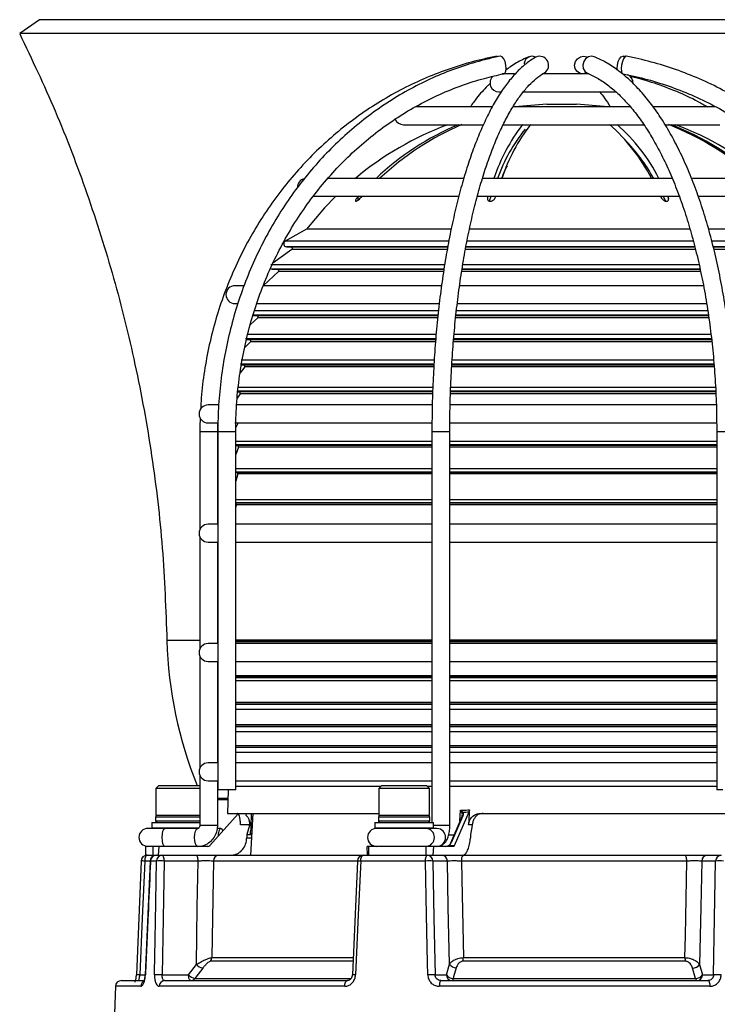
# Model space of a CAD drawing. Units: millimetres. Extents: x -5 to 599, y -5 to 425.
# Drawn here: x 85 to 109, y 151 to 184 of the extents above; entities that cross this region are included whole.
import ezdxf

# ---------------------------------------------------------------- set-up
doc = ezdxf.new("R2010")
doc.units = ezdxf.units.MM

msp = doc.modelspace()

# ---------------------------------------------------------------- linework, layer by layer
at = {"color": 0, "linetype": 'Continuous', "lineweight": 25}
for p, q in [((86.048, 184.038), (85.384, 183.573)), ((118.703, 184.038), (86.048, 184.038)), ((119.278, 183.573), (85.384, 183.573)), ((105.699, 182.793), (105.607, 182.812)), ((104.122, 182.256), (104.184, 182.218)), ((101.971, 182.218), (101.556, 182.218)), ((104.466, 182.218), (102.905, 182.218)), ((101.448, 181.618), (101.496, 181.618)), ((102.247, 181.618), (105.387, 181.618)), ((101.22, 181.118), (98.645, 181.118)), ((105.855, 181.118), (101.911, 181.118)), ((103.048, 181.207), (104.048, 181.207)), ((108.709, 181.118), (106.625, 181.118)), ((98.248, 180.518), (100.91, 180.518)), ((101.582, 180.518), (106.319, 180.518)), ((107.02, 180.518), (108.848, 180.518)), ((100.284, 178.718), (95.708, 178.718)), ((107.265, 178.718), (100.886, 178.718)), ((111.843, 178.718), (107.931, 178.718)), ((95.207, 178.118), (100.092, 178.118)), ((96.738, 178.118), (96.713, 178.09)), ((96.713, 178.09), (96.713, 177.978)), ((96.84, 178.09), (96.865, 178.118)), ((100.716, 178.118), (107.503, 178.118)), ((101.075, 178.118), (101.066, 178.09)), ((101.066, 178.09), (101.066, 178.015)), ((101.133, 177.968), (101.182, 178.118)), ((101.332, 178.09), (101.341, 178.118)), ((106.861, 178.118), (106.873, 178.09)), ((106.953, 178.118), (107.022, 177.972)), ((107.123, 178.09), (107.11, 178.118)), ((107.123, 178.09), (107.123, 177.981)), ((108.111, 178.118), (112.098, 178.118)), ((94.999, 177.018), (94.282, 176.609)), ((99.832, 177.018), (94.999, 177.018)), ((107.853, 177.018), (100.458, 177.018)), ((112.097, 177.018), (108.491, 177.018)), ((94.51, 176.336), (93.871, 175.869)), ((99.755, 176.609), (94.282, 176.609)), ((94.322, 176.423), (94.49, 176.408)), ((99.72, 176.423), (94.322, 176.423)), ((99.726, 176.408), (94.49, 176.408)), ((99.713, 176.336), (94.51, 176.336)), ((108.05, 176.336), (100.314, 176.336)), ((108.031, 176.408), (100.327, 176.408)), ((108.018, 176.423), (100.335, 176.423)), ((107.963, 176.609), (100.371, 176.609)), ((112.814, 176.609), (108.604, 176.609)), ((112.605, 176.408), (108.643, 176.408)), ((112.773, 176.423), (108.648, 176.423)), ((112.585, 176.336), (108.658, 176.336)), ((99.625, 175.82), (93.803, 175.82)), ((93.843, 175.675), (94.04, 175.658)), ((99.6, 175.675), (93.843, 175.675)), ((99.59, 175.658), (94.04, 175.658)), ((108.2, 175.658), (100.199, 175.658)), ((108.203, 175.675), (100.2, 175.675)), ((108.171, 175.82), (100.223, 175.82)), ((94.063, 175.589), (93.553, 175.128)), ((99.579, 175.589), (94.063, 175.589)), ((108.213, 175.589), (100.189, 175.589)), ((92.886, 175.118), (92.598, 175.118)), ((99.516, 175.118), (93.546, 175.118)), ((108.301, 175.118), (100.123, 175.118)), ((92.598, 174.518), (92.673, 174.518)), ((93.307, 174.518), (99.434, 174.518)), ((100.065, 174.518), (108.415, 174.518)), ((93.367, 174.038), (93.118, 173.822)), ((99.4, 174.131), (93.184, 174.131)), ((93.198, 174.121), (93.344, 174.108)), ((99.417, 174.271), (93.235, 174.271)), ((99.389, 174.108), (93.344, 174.108)), ((99.381, 174.038), (93.367, 174.038)), ((108.48, 174.038), (99.989, 174.038)), ((108.481, 174.131), (99.994, 174.131)), ((108.471, 174.108), (99.995, 174.108)), ((108.461, 174.271), (100.011, 174.271)), ((99.318, 173.337), (92.956, 173.337)), ((99.329, 173.477), (93.004, 173.477)), ((108.581, 173.337), (99.927, 173.337)), ((108.562, 173.477), (99.942, 173.477)), ((93.118, 173.241), (92.924, 173.032)), ((92.983, 173.318), (93.093, 173.308)), ((99.325, 173.308), (93.093, 173.308)), ((99.318, 173.241), (93.118, 173.241)), ((108.593, 173.241), (99.91, 173.241)), ((108.587, 173.308), (99.916, 173.308)), ((92.926, 172.394), (92.773, 172.192)), ((99.256, 172.485), (92.785, 172.485)), ((99.265, 172.619), (92.808, 172.619)), ((92.812, 172.466), (92.897, 172.458)), ((99.259, 172.458), (92.897, 172.458)), ((99.256, 172.394), (92.926, 172.394)), ((108.677, 172.394), (99.856, 172.394)), ((108.672, 172.458), (99.86, 172.458)), ((108.655, 172.485), (99.862, 172.485)), ((108.646, 172.619), (99.87, 172.619)), ((99.222, 171.71), (92.684, 171.71)), ((108.716, 171.71), (99.82, 171.71)), ((99.216, 171.582), (92.673, 171.582)), ((92.77, 171.497), (92.675, 171.342)), ((92.69, 171.562), (92.74, 171.558)), ((99.213, 171.558), (92.74, 171.558)), ((99.211, 171.497), (92.77, 171.497)), ((108.719, 171.582), (99.814, 171.582)), ((108.731, 171.497), (99.822, 171.497)), ((108.727, 171.558), (99.824, 171.558)), ((92.041, 171.118), (91.698, 171.118)), ((99.2, 171.118), (92.641, 171.118)), ((108.746, 171.118), (99.804, 171.118)), ((91.698, 170.518), (91.995, 170.518)), ((92.021, 170.218), (92.026, 170.518)), ((92.596, 170.518), (99.195, 170.518)), ((92.704, 170.518), (92.626, 170.359)), ((99.798, 170.518), (108.754, 170.518)), ((91.421, 170.218), (91.421, 166.934)), ((92.021, 170.218), (91.421, 170.218)), ((92.021, 167.118), (92.021, 170.218)), ((92.023, 170.218), (92.023, 158.218)), ((92.623, 170.218), (92.023, 170.218)), ((92.623, 158.218), (92.623, 170.218)), ((99.201, 170.218), (99.201, 157.118)), ((99.801, 170.218), (99.201, 170.218)), ((99.801, 157.018), (99.801, 170.218)), ((108.749, 170.218), (108.749, 158.218)), ((109.349, 170.218), (108.749, 170.218)), ((99.201, 169.893), (92.623, 169.893)), ((99.201, 169.778), (92.623, 169.778)), ((92.623, 169.763), (92.685, 169.758)), ((99.201, 169.758), (92.685, 169.758)), ((108.749, 169.893), (99.801, 169.893)), ((108.749, 169.778), (99.801, 169.778)), ((108.749, 169.758), (99.801, 169.758)), ((92.719, 169.704), (92.623, 169.457)), ((99.201, 169.704), (92.719, 169.704)), ((108.749, 169.704), (99.801, 169.704)), ((99.201, 168.98), (92.623, 168.98)), ((99.201, 168.871), (92.623, 168.871)), ((92.623, 168.861), (92.658, 168.858)), ((92.693, 168.807), (92.623, 168.566)), ((99.201, 168.858), (92.658, 168.858)), ((99.201, 168.807), (92.693, 168.807)), ((108.749, 168.98), (99.801, 168.98)), ((108.749, 168.871), (99.801, 168.871)), ((108.749, 168.858), (99.801, 168.858)), ((108.749, 168.807), (99.801, 168.807)), ((99.201, 167.933), (92.623, 167.933)), ((99.201, 167.832), (92.623, 167.832)), ((99.201, 167.823), (92.623, 167.823)), ((92.643, 167.774), (92.623, 167.687)), ((99.201, 167.774), (92.643, 167.774)), ((108.749, 167.933), (99.801, 167.933)), ((108.749, 167.832), (99.801, 167.832)), ((108.749, 167.823), (99.801, 167.823)), ((108.749, 167.774), (99.801, 167.774)), ((92.023, 167.118), (91.698, 167.118)), ((99.201, 167.118), (92.623, 167.118)), ((108.749, 167.118), (99.801, 167.118)), ((91.421, 166.702), (91.421, 162.934)), ((91.698, 166.518), (92.023, 166.518)), ((92.021, 163.118), (92.021, 166.518)), ((92.623, 166.518), (99.201, 166.518)), ((99.801, 166.518), (108.749, 166.518)), ((91.421, 163.218), (90.318, 163.218)), ((92.023, 163.118), (91.698, 163.118)), ((99.201, 163.234), (92.623, 163.234)), ((99.201, 163.187), (92.623, 163.187)), ((99.201, 163.172), (92.623, 163.172)), ((99.201, 163.118), (92.623, 163.118)), ((108.749, 163.234), (99.801, 163.234)), ((108.749, 163.187), (99.801, 163.187)), ((108.749, 163.172), (99.801, 163.172)), ((108.749, 163.118), (99.801, 163.118)), ((91.421, 162.702), (91.421, 158.934)), ((91.698, 162.518), (92.023, 162.518)), ((92.021, 159.118), (92.021, 162.518)), ((92.623, 162.518), (99.201, 162.518)), ((99.801, 162.518), (108.749, 162.518)), ((99.201, 162.036), (92.623, 162.036)), ((99.201, 161.987), (92.623, 161.987)), ((99.201, 161.972), (92.623, 161.972)), ((99.201, 161.866), (92.623, 161.866)), ((108.749, 162.036), (99.801, 162.036)), ((108.749, 161.987), (99.801, 161.987)), ((108.749, 161.972), (99.801, 161.972)), ((108.749, 161.866), (99.801, 161.866)), ((99.201, 161.14), (92.623, 161.14)), ((108.749, 161.14), (99.801, 161.14)), ((99.201, 161.087), (92.623, 161.087)), ((99.201, 161.077), (92.623, 161.077)), ((99.201, 160.91), (92.623, 160.91)), ((108.749, 161.087), (99.801, 161.087)), ((108.749, 161.077), (99.801, 161.077)), ((108.749, 160.91), (99.801, 160.91)), ((99.201, 160.393), (92.623, 160.393)), ((99.201, 160.337), (92.623, 160.337)), ((99.201, 160.329), (92.623, 160.329)), ((99.201, 160.162), (92.623, 160.162)), ((108.749, 160.393), (99.801, 160.393)), ((108.749, 160.337), (99.801, 160.337)), ((108.749, 160.329), (99.801, 160.329)), ((108.749, 160.162), (99.801, 160.162)), ((99.201, 159.693), (92.623, 159.693)), ((99.201, 159.637), (92.623, 159.637)), ((99.201, 159.63), (92.623, 159.63)), ((108.749, 159.693), (99.801, 159.693)), ((108.749, 159.637), (99.801, 159.637)), ((108.749, 159.63), (99.801, 159.63)), ((99.201, 159.462), (92.623, 159.462)), ((108.749, 159.462), (99.801, 159.462)), ((92.023, 159.118), (91.698, 159.118)), ((99.201, 159.118), (92.623, 159.118)), ((108.749, 159.118), (99.801, 159.118)), ((91.421, 158.702), (91.421, 157.018)), ((91.698, 158.518), (92.023, 158.518)), ((92.021, 157.018), (92.021, 158.518)), ((92.623, 158.518), (99.201, 158.518)), ((99.801, 158.518), (108.749, 158.518)), ((90.048, 158.358), (89.948, 158.258)), ((89.948, 158.258), (89.948, 157.358)), ((91.421, 158.258), (89.948, 158.258)), ((90.048, 158.358), (91.421, 158.358)), ((92.226, 158.218), (92.023, 158.218)), ((92.623, 158.218), (92.226, 158.218)), ((92.374, 158.218), (92.35, 157.418)), ((97.486, 158.327), (92.623, 158.327)), ((97.517, 158.358), (97.417, 158.258)), ((97.417, 158.258), (97.417, 157.358)), ((99.117, 158.258), (97.417, 158.258)), ((97.517, 158.358), (99.017, 158.358)), ((99.117, 158.258), (99.017, 158.358)), ((99.201, 158.327), (99.048, 158.327)), ((99.117, 157.358), (99.117, 158.258)), ((108.749, 158.327), (99.801, 158.327)), ((108.952, 158.218), (108.749, 158.218)), ((92.365, 157.918), (92.021, 157.918)), ((92.364, 157.88), (92.021, 157.88)), ((100.139, 157.165), (100.161, 157.527)), ((89.938, 157.298), (89.938, 157.178)), ((91.421, 157.298), (89.938, 157.298)), ((89.938, 157.178), (91.421, 157.178)), ((90.473, 157.358), (89.948, 157.358)), ((91.421, 157.358), (90.473, 157.358)), ((92.705, 157.41), (91.752, 156.348)), ((92.35, 157.418), (97.417, 157.418)), ((92.694, 157.418), (92.694, 157.418)), ((92.725, 157.418), (92.725, 157.418)), ((92.787, 157.418), (92.787, 157.418)), ((92.88, 157.418), (92.88, 157.418)), ((92.962, 157.418), (92.96, 157.365)), ((93.004, 157.418), (93.004, 157.418)), ((93.197, 157.418), (93.123, 156.018)), ((93.145, 156.977), (93.158, 157.418)), ((93.342, 157.418), (93.342, 157.418)), ((93.797, 157.418), (93.797, 157.418)), ((94.364, 157.418), (94.364, 157.418)), ((97.407, 157.298), (97.407, 157.178)), ((99.127, 157.298), (97.407, 157.298)), ((97.407, 157.178), (99.127, 157.178)), ((99.052, 157.358), (97.417, 157.358)), ((99.117, 157.358), (99.052, 157.358)), ((99.127, 157.178), (99.127, 157.298)), ((100.211, 157.332), (99.823, 156.427)), ((100.238, 157.345), (99.85, 156.439)), ((99.963, 156.348), (100.445, 157.474)), ((100.821, 157.418), (113.156, 157.418)), ((90.09, 156.918), (89.68, 156.918)), ((89.813, 157.118), (89.813, 156.938)), ((89.813, 157.118), (90.421, 157.118)), ((89.813, 156.938), (89.833, 156.918)), ((89.813, 156.938), (90.421, 156.938)), ((90.429, 156.918), (90.09, 156.918)), ((90.421, 157.118), (91.421, 157.118)), ((90.421, 156.938), (91.399, 156.938)), ((90.915, 156.918), (90.429, 156.918)), ((91.343, 156.918), (90.915, 156.918)), ((91.341, 156.918), (91.343, 156.918)), ((92.021, 157.018), (91.421, 157.018)), ((92.13, 156.918), (92.013, 156.918)), ((93.088, 157.039), (92.782, 157.039)), ((93.088, 157.014), (92.992, 156.718)), ((93.088, 157.014), (93.088, 157.039)), ((97.282, 157.118), (97.282, 156.938)), ((97.282, 157.118), (99.177, 157.118)), ((97.282, 156.938), (97.302, 156.918)), ((97.282, 156.938), (99.177, 156.938)), ((97.345, 156.918), (97.302, 156.918)), ((98.922, 156.918), (97.345, 156.918)), ((99.158, 156.918), (98.922, 156.918)), ((99.232, 156.918), (99.158, 156.918)), ((99.177, 157.118), (99.252, 157.118)), ((99.177, 156.938), (99.252, 156.938)), ((99.232, 156.918), (99.252, 156.938)), ((99.371, 156.918), (99.232, 156.918)), ((99.252, 156.938), (99.252, 157.118)), ((99.801, 157.018), (99.252, 157.018)), ((100.555, 157.039), (100.428, 157.039)), ((100.553, 157.014), (100.497, 156.718)), ((100.553, 157.014), (100.555, 157.039)), ((92.992, 156.718), (93.16, 156.718)), ((92.992, 156.608), (93.154, 156.608)), ((93.161, 156.746), (93.109, 156.746)), ((99.755, 156.706), (99.943, 156.706)), ((89.598, 156.318), (89.598, 156.018)), ((89.846, 156.318), (89.598, 156.318)), ((89.846, 156.318), (89.846, 156.018)), ((90.042, 156.318), (89.846, 156.318)), ((90.042, 156.318), (90.023, 156.018)), ((91.687, 156.318), (90.042, 156.318)), ((97.039, 156.018), (97.035, 156.318)), ((97.077, 156.318), (97.035, 156.318)), ((97.077, 156.318), (97.077, 156.018)), ((98.997, 156.318), (97.077, 156.318)), ((98.997, 156.318), (98.997, 156.018)), ((99.252, 156.318), (98.997, 156.318)), ((99.252, 156.318), (99.228, 156.018)), ((99.934, 156.318), (99.252, 156.318)), ((99.778, 156.348), (99.963, 156.348)), ((89.651, 156.018), (89.598, 156.018)), ((89.651, 156.018), (89.955, 156.018)), ((89.955, 156.018), (90.154, 156.018)), ((90.154, 156.018), (91.287, 156.018)), ((92.055, 156.018), (96.903, 156.018)), ((96.903, 156.018), (99.047, 156.018)), ((99.047, 156.018), (99.534, 156.018)), ((100.242, 156.018), (107.68, 156.018)), ((108.427, 156.018), (108.897, 156.018)), ((89.457, 155.827), (89.293, 152.013)), ((89.761, 155.825), (89.574, 155.825)), ((89.761, 155.827), (89.589, 152.013)), ((89.97, 155.825), (89.769, 155.825)), ((91.363, 155.825), (90.23, 155.825)), ((96.693, 155.825), (91.875, 155.825)), ((96.706, 155.827), (96.536, 152.013)), ((98.986, 155.825), (96.813, 155.825)), ((99.718, 155.825), (99.232, 155.825)), ((107.744, 155.825), (100.191, 155.825)), ((108.712, 155.825), (108.243, 155.825)), ((91.819, 152.587), (96.55, 152.587)), ((100.255, 152.587), (107.683, 152.587)), ((91.044, 152.011), (91.305, 152.355)), ((96.544, 152.465), (91.778, 152.465)), ((99.685, 152.011), (99.79, 152.371)), ((107.698, 152.465), (100.243, 152.465)), ((108.174, 152.355), (108.273, 152.011)), ((89.41, 152.011), (89.583, 152.011)), ((90.161, 152.011), (91.044, 152.011)), ((91.258, 151.89), (96.492, 151.89)), ((99.308, 152.011), (99.685, 152.011)), ((99.911, 151.89), (108.038, 151.89)), ((108.273, 152.011), (108.639, 152.011)), ((88.594, 151.625), (88.551, 150.415)), ((89.444, 151.625), (88.594, 151.625)), ((88.793, 151.818), (89.524, 151.818)), ((96.277, 151.625), (90.059, 151.625)), ((90.24, 151.818), (96.375, 151.818)), ((108.52, 151.625), (99.448, 151.625)), ((99.503, 151.818), (108.453, 151.818))]:
    msp.add_line(p, q, dxfattribs=at)
at = {"color": 0, "linetype": 'Continuous', "lineweight": 25, "flags": 128}
for points in [[(101.607, 182.224), (101.643, 182.245), (101.675, 182.309), (101.688, 182.405), (101.68, 182.518), (101.652, 182.631), (101.607, 182.727), (101.554, 182.791), (101.5, 182.813), (101.489, 182.812)], [(104.252, 182.223), (104.144, 182.245), (104.056, 182.309), (104, 182.405), (103.985, 182.518), (104.013, 182.631), (104.08, 182.727), (104.176, 182.791), (104.286, 182.813), (104.394, 182.791), (104.415, 182.78)], [(104.641, 182.796), (104.552, 182.813), (104.447, 182.791), (104.354, 182.727), (104.288, 182.631), (104.259, 182.518), (104.27, 182.405), (104.321, 182.309), (104.403, 182.245), (104.413, 182.241)], [(105.412, 182.348), (105.407, 182.405), (105.416, 182.518), (105.444, 182.631), (105.488, 182.727), (105.542, 182.791), (105.596, 182.813), (105.643, 182.791), (105.653, 182.777)], [(105.711, 182.813), (105.706, 182.813), (105.665, 182.791), (105.622, 182.727), (105.585, 182.631), (105.558, 182.518), (105.546, 182.405), (105.551, 182.309), (105.571, 182.245), (105.599, 182.224)], [(104.384, 182.256), (104.362, 182.245), (104.252, 182.223)], [(105.566, 182.256), (105.554, 182.245), (105.551, 182.243)], [(103.048, 181.207), (102.116, 181.123), (102.082, 181.118)], [(105.014, 181.118), (104.98, 181.123), (104.048, 181.207)], [(95.975, 178.118), (95.603, 177.734), (94.999, 177.018)], [(90.255, 156.318), (90.217, 156.341), (90.186, 156.406), (90.165, 156.503), (90.158, 156.618), (90.165, 156.733), (90.186, 156.83), (90.217, 156.895), (90.255, 156.918), (90.255, 156.918)], [(91.343, 156.318), (91.306, 156.341), (91.274, 156.406), (91.253, 156.503), (91.246, 156.618), (91.253, 156.733), (91.274, 156.83), (91.306, 156.895), (91.341, 156.918)], [(92.195, 156.841), (92.167, 156.895), (92.13, 156.918), (92.092, 156.895), (92.061, 156.83), (92.04, 156.733), (92.034, 156.661)], [(99.761, 156.348), (99.762, 156.35), (99.763, 156.351), (99.765, 156.352), (99.767, 156.353), (99.769, 156.352), (99.772, 156.351), (99.775, 156.35), (99.778, 156.348)], [(89.651, 156.018), (89.636, 156.015), (89.622, 156.004), (89.609, 155.986), (89.597, 155.962), (89.588, 155.933), (89.581, 155.9), (89.576, 155.863), (89.574, 155.825)], [(90.23, 155.825), (90.228, 155.863), (90.224, 155.9), (90.216, 155.933), (90.207, 155.962), (90.195, 155.986), (90.182, 156.004), (90.168, 156.015), (90.154, 156.018)], [(91.363, 155.825), (91.362, 155.863), (91.357, 155.9), (91.35, 155.933), (91.34, 155.962), (91.329, 155.986), (91.316, 156.004), (91.302, 156.015), (91.287, 156.018)], [(96.813, 155.825), (96.815, 155.863), (96.82, 155.9), (96.829, 155.933), (96.84, 155.962), (96.854, 155.986), (96.869, 156.004), (96.886, 156.015), (96.903, 156.018)], [(98.986, 155.825), (98.987, 155.863), (98.991, 155.9), (98.997, 155.933), (99.004, 155.962), (99.014, 155.986), (99.024, 156.004), (99.035, 156.015), (99.047, 156.018)], [(107.744, 155.825), (107.743, 155.863), (107.739, 155.9), (107.733, 155.933), (107.725, 155.962), (107.715, 155.986), (107.704, 156.004), (107.692, 156.015), (107.68, 156.018)], [(89.574, 155.825), (89.492, 153.912), (89.41, 152.011)], [(89.769, 155.825), (89.758, 155.826), (89.755, 155.827)], [(90.23, 155.825), (90.195, 153.912), (90.161, 152.011)], [(91.305, 152.355), (91.337, 154.281), (91.363, 155.825)], [(91.875, 155.825), (91.865, 155.219), (91.819, 152.587)], [(96.813, 155.825), (96.803, 155.619), (96.731, 154.02), (96.641, 152.011)], [(96.704, 155.827), (96.704, 155.827), (96.704, 155.827)], [(99.063, 152.011), (99.055, 152.411), (99.023, 154.009), (98.986, 155.825)], [(99.232, 155.825), (99.27, 153.912), (99.308, 152.011)], [(99.79, 152.371), (99.75, 154.279), (99.718, 155.825)], [(100.191, 155.825), (100.203, 155.219), (100.255, 152.587)], [(107.683, 152.587), (107.697, 153.317), (107.744, 155.825)], [(108.243, 155.825), (108.212, 154.281), (108.174, 152.355)], [(108.639, 152.011), (108.675, 153.912), (108.712, 155.825)], [(91.52, 152.233), (91.286, 151.927), (91.258, 151.89)], [(100.015, 152.25), (99.926, 151.944), (99.911, 151.89)], [(108.038, 151.89), (107.95, 152.196), (107.939, 152.233)], [(89.584, 152.013), (89.586, 152.012), (89.597, 152.011)], [(91.12, 151.818), (91.106, 151.822), (91.092, 151.833), (91.079, 151.85), (91.067, 151.874), (91.058, 151.903), (91.05, 151.937), (91.046, 151.973), (91.044, 152.011)], [(96.534, 152.013), (96.534, 152.013), (96.534, 152.013)], [(99.911, 151.89), (99.907, 151.874), (99.902, 151.86), (99.898, 151.847), (99.892, 151.837), (99.887, 151.829), (99.881, 151.823), (99.876, 151.819), (99.87, 151.818)], [(108.038, 151.89), (108.043, 151.874), (108.048, 151.86), (108.054, 151.847), (108.061, 151.837), (108.067, 151.829), (108.074, 151.823), (108.081, 151.819), (108.089, 151.818)], [(96.277, 151.625), (96.28, 151.663), (96.286, 151.7), (96.295, 151.733), (96.307, 151.762), (96.322, 151.786), (96.338, 151.804), (96.356, 151.815), (96.375, 151.818)], [(99.503, 151.818), (99.493, 151.815), (99.483, 151.804), (99.473, 151.786), (99.465, 151.762), (99.458, 151.733), (99.453, 151.7), (99.45, 151.663), (99.448, 151.625)], [(108.453, 151.818), (108.466, 151.815), (108.478, 151.804), (108.489, 151.786), (108.499, 151.762), (108.508, 151.733), (108.514, 151.7), (108.518, 151.663), (108.52, 151.625)]]:
    msp.add_lwpolyline(points, dxfattribs=at)
at = {"color": 0, "linetype": 'Continuous', "lineweight": 25}
for centre, radius, start, end in [((102.55, 182.556), 0.255, 60.6152, 190.3651), ((102.814, 182.511), 0.3, 302.1892, 116.3903), ((101.448, 181.918), 0.3, 131.543, 270), ((105.648, 181.918), 0.3, 356.1416, 65.316), ((98.248, 180.818), 0.3, 202.2483, 270), ((103.548, 170.418), 10.8, 110.7419, 129.779), ((103.791, 171.846), 9.433, 113.1743, 133.2394), ((103.904, 171.868), 9.408, 113.1467, 133.267), ((107.293, 176.685), 6.348, 142.8498, 161.316), ((106.871, 176.734), 5.822, 141.3362, 160.0729), ((107.38, 176.78), 6.147, 142.5452, 161.6206), ((101.116, 175.925), 6.119, 27.1648, 48.7728), ((101.463, 176.002), 5.997, 26.9339, 48.8628), ((103.372, 171.08), 10.163, 48.7292, 68.2355), ((103.464, 171.09), 10.151, 48.7179, 68.2468), ((103.548, 170.418), 10.8, 50.221, 69.2581), ((101.073, 175.59), 6.382, 29.3547, 43.9838), ((94.998, 178.418), 0.3, 105.2945, 182.1865), ((94.331, 176.522), 0.1, 119.6796, 265), ((94.487, 176.368), 0.04, 306.1225, 85), ((93.85, 175.755), 0.08, 221.3216, 265), ((94.037, 175.618), 0.04, 312.0823, 85), ((92.598, 174.818), 0.3, 90, 270), ((93.341, 174.068), 0.04, 310.9232, 85), ((93.089, 173.268), 0.04, 317.0217, 85), ((92.894, 172.418), 0.04, 322.883, 85), ((92.736, 171.518), 0.04, 328.4728, 85), ((91.698, 170.818), 0.3, 90, 270), ((92.682, 169.718), 0.04, 338.7804, 85), ((92.655, 168.818), 0.04, 343.9137, 85), ((92.604, 167.783), 0.04, 346.8083, 61.7245), ((91.698, 166.818), 0.3, 90, 270), ((104.173, 163.572), 13.86, 181.4648, 202.0992), ((91.698, 162.818), 0.3, 90, 270), ((91.698, 158.818), 0.3, 90, 270), ((89.998, 157.298), 0.06, 90, 180), ((89.998, 157.178), 0.06, 180, 270), ((97.467, 157.298), 0.06, 90, 180), ((97.467, 157.178), 0.06, 180, 270), ((99.067, 157.298), 0.06, 360, 90), ((99.067, 157.178), 0.06, 270, 0), ((100.233, 157.319), 0.0259, 79.1639, 149.661), ((100.259, 157.417), 0.0503, 114.6032, 156.5974), ((89.68, 156.618), 0.3, 90, 270), ((97.345, 156.618), 0.3, 90, 270), ((98.986, 156.618), 0.3, 272.5525, 87.4475), ((99.36, 156.618), 0.3, 272.1294, 87.8706), ((99.84, 156.42), 0.0187, 158.0726, 200.8134), ((99.845, 156.414), 0.0259, 79.1639, 149.661), ((89.651, 155.818), 0.2, 90, 177.5288), ((89.955, 155.818), 0.2, 90, 177.4202), ((89.961, 155.825), 0.193, 92.0406, 180.0827), ((90.162, 155.827), 0.192, 92.477, 180.491), ((92.065, 155.829), 0.19, 93.1226, 181.0736), ((96.903, 155.818), 0.2, 90, 177.4461), ((99.04, 155.826), 0.192, 359.7175, 87.7474), ((99.526, 155.826), 0.192, 359.7175, 87.7474), ((100.415, 155.869), 0.228, 139.0692, 191.0037), ((108.435, 155.826), 0.192, 92.2526, 180.2825), ((108.904, 155.826), 0.192, 92.2526, 180.2825), ((89.499, 154.849), 0.979, 85.5935, 92.8145), ((90.1, 152.967), 2.861, 87.3978, 92.6022), ((96.735, 154.522), 1.305, 86.5929, 91.374), ((99.109, 152.974), 2.854, 87.5272, 92.4728), ((108.841, 153.016), 2.812, 87.3719, 92.6281), ((91.606, 152.592), 0.214, 323.586, 358.5344), ((99.618, 152.587), 0.636, 348.9889, 0.0039), ((108.195, 152.587), 0.512, 180.0256, 193.7725), ((91.628, 152.674), 0.455, 224.7148, 256.1761), ((100.015, 152.519), 0.27, 213.3075, 269.9702), ((107.947, 152.505), 0.272, 268.2848, 326.422), ((89.335, 151.024), 0.99, 85.6531, 92.7902), ((90.031, 149.122), 2.892, 87.4333, 92.5667), ((91.367, 152.331), 0.454, 224.712, 256.184), ((91.118, 151.992), 0.174, 270.8028, 323.9575), ((96.565, 150.728), 1.286, 86.5923, 91.3809), ((99.186, 149.155), 2.858, 87.5472, 92.4528), ((99.877, 152.01), 0.192, 179.7175, 267.7474), ((99.911, 152.159), 0.27, 213.3169, 270.0182), ((108.046, 152.162), 0.272, 268.2761, 326.421), ((108.081, 152.01), 0.192, 272.2526, 0.2825), ((108.767, 149.196), 2.819, 87.3951, 92.6049), ((88.793, 151.618), 0.2, 90, 178), ((89.647, 151.62), 0.203, 126.4112, 178.568), ((90.25, 151.628), 0.19, 92.9698, 180.938)]:
    msp.add_arc(centre, radius, start, end, dxfattribs=at)
for centre, major_axis, ratio, start_param, end_param in [((94.031, -63.124), (16.507, 340.842), 0.016347, 0.867398, 0.869333), ((103.46, 168.544), (8.837, 9.169), 0.706047, 3.781641, 3.801353), ((105.103, 55.875), (-4.863, 241.984), 0.045847, 1.140024, 1.140524), ((99.793, 55.875), (11.721, 241.984), 0.018953, 1.141863, 1.142364), ((91.685, 156.418), (-0.0119, 0.0994), 0.923174, 3.031071, 3.822426), ((99.655, 156.418), (0.172, 0), 0.58006, 4.712389, 5.503743), ((99.655, 156.418), (0.149, 0), 0.67198, 4.712389, 5.503743), ((99.731, 156.418), (0.0978, 0.0821), 0.58326, 4.540266, 5.267348), ((99.721, 156.446), (0.12, 0.114), 0.676001, 4.548375, 5.275457), ((99.939, 156.418), (0.0058, 0.1), 0.382103, 3.163729, 3.955083)]:
    msp.add_ellipse(centre, major_axis=major_axis, ratio=ratio, start_param=start_param, end_param=end_param, dxfattribs=at)
for points, knots in [([(85.383, 183.568), (85.791, 182.71), (86.623, 180.956), (87.663, 178.212), (88.562, 175.377), (89.287, 172.441), (89.839, 169.422), (90.203, 166.325), (90.28, 164.249), (90.318, 163.211)], [0, 0, 0, 0, 0.134993, 0.275637, 0.416566, 0.55744, 0.704898, 0.852455, 1, 1, 1, 1]), ([(101.384, 182.813), (101.236, 182.783), (100.808, 182.696), (100.112, 182.504), (99.303, 182.22), (98.515, 181.875), (97.752, 181.474), (97.018, 181.016), (96.315, 180.506), (95.649, 179.944), (95.021, 179.335), (94.436, 178.68), (93.895, 177.984), (93.403, 177.25), (92.96, 176.48), (92.569, 175.68), (92.233, 174.853), (91.953, 174.002), (91.729, 173.133), (91.567, 172.25), (91.473, 171.529), (91.455, 171.102), (91.45, 170.976)], [0, 0, 0, 0, 0.028087, 0.080788, 0.133499, 0.186214, 0.238935, 0.291662, 0.344395, 0.397136, 0.449884, 0.502638, 0.5554, 0.608169, 0.660943, 0.713723, 0.766509, 0.819299, 0.872093, 0.92489, 0.97769, 1, 1, 1, 1]), ([(101.489, 182.812), (101.347, 182.782), (100.941, 182.695), (100.279, 182.503), (99.51, 182.218), (98.761, 181.874), (98.036, 181.472), (97.339, 181.014), (96.671, 180.503), (96.038, 179.942), (95.442, 179.332), (94.885, 178.677), (94.372, 177.981), (93.904, 177.246), (93.483, 176.476), (93.112, 175.675), (92.793, 174.847), (92.527, 173.997), (92.315, 173.127), (92.159, 172.244), (92.059, 171.35), (92.026, 170.673), (92.024, 170.296), (92.023, 170.218)], [0, 0, 0, 0, 0.026907, 0.077331, 0.127767, 0.178214, 0.228674, 0.279147, 0.329634, 0.380136, 0.430652, 0.481182, 0.531724, 0.582277, 0.63284, 0.683411, 0.73399, 0.784575, 0.835165, 0.885759, 0.936357, 0.986958, 1, 1, 1, 1]), ([(102.68, 182.78), (102.623, 182.746), (102.461, 182.65), (102.204, 182.443), (101.91, 182.142), (101.626, 181.78), (101.353, 181.359), (101.092, 180.883), (100.846, 180.354), (100.614, 179.777), (100.397, 179.154), (100.197, 178.488), (100.013, 177.782), (99.846, 177.039), (99.697, 176.264), (99.567, 175.459), (99.455, 174.628), (99.363, 173.777), (99.291, 172.908), (99.24, 172.026), (99.207, 171.128), (99.203, 170.524), (99.201, 170.218)], [0, 0, 0, 0, 0.027153, 0.076987, 0.127683, 0.179193, 0.231032, 0.282865, 0.334571, 0.386129, 0.43755, 0.488854, 0.540061, 0.59119, 0.642256, 0.693273, 0.74425, 0.795197, 0.84612, 0.897026, 0.947921, 1, 1, 1, 1]), ([(102.454, 182.796), (102.38, 182.763), (102.17, 182.67), (101.91, 182.525), (101.731, 182.387), (101.681, 182.348)], [0, 0, 0, 0, 0.280573, 0.795673, 1, 1, 1, 1]), ([(109.349, 170.218), (109.348, 170.376), (109.346, 170.832), (109.321, 171.586), (109.264, 172.475), (109.18, 173.353), (109.068, 174.215), (108.93, 175.058), (108.765, 175.878), (108.575, 176.67), (108.361, 177.43), (108.122, 178.156), (107.861, 178.843), (107.578, 179.488), (107.274, 180.089), (106.951, 180.641), (106.609, 181.143), (106.249, 181.591), (105.874, 181.983), (105.485, 182.316), (105.092, 182.581), (104.808, 182.726), (104.66, 182.788), (104.642, 182.796)], [0, 0, 0, 0, 0.02677, 0.077613, 0.128468, 0.179332, 0.230209, 0.281104, 0.332024, 0.382975, 0.433962, 0.484994, 0.536078, 0.587221, 0.638428, 0.689704, 0.741043, 0.792426, 0.843793, 0.895048, 0.946048, 0.993338, 1, 1, 1, 1]), ([(115.675, 170.218), (115.673, 170.378), (115.668, 170.837), (115.614, 171.594), (115.493, 172.486), (115.313, 173.366), (115.074, 174.23), (114.778, 175.075), (114.428, 175.896), (114.023, 176.689), (113.566, 177.449), (113.06, 178.174), (112.507, 178.86), (111.91, 179.503), (111.271, 180.1), (110.595, 180.648), (109.883, 181.145), (109.14, 181.588), (108.37, 181.974), (107.576, 182.303), (106.762, 182.571), (106.136, 182.729), (105.784, 182.798), (105.711, 182.813)], [0, 0, 0, 0, 0.026856, 0.077403, 0.127957, 0.178511, 0.229064, 0.279615, 0.330163, 0.380709, 0.431251, 0.481789, 0.532321, 0.582848, 0.633368, 0.683882, 0.734389, 0.784889, 0.835382, 0.885867, 0.936347, 0.98682, 1, 1, 1, 1]), ([(99.801, 170.218), (99.801, 170.373), (99.803, 170.821), (99.821, 171.563), (99.862, 172.436), (99.923, 173.298), (100.004, 174.144), (100.104, 174.969), (100.222, 175.77), (100.358, 176.541), (100.512, 177.279), (100.681, 177.98), (100.866, 178.641), (101.065, 179.256), (101.276, 179.824), (101.498, 180.341), (101.729, 180.804), (101.967, 181.211), (102.21, 181.559), (102.455, 181.848), (102.696, 182.074), (102.868, 182.196), (102.959, 182.248), (102.973, 182.256)], [0, 0, 0, 0, 0.026962, 0.078241, 0.129524, 0.180796, 0.232053, 0.28329, 0.334499, 0.385674, 0.436805, 0.487881, 0.538889, 0.589813, 0.640634, 0.691329, 0.741876, 0.792252, 0.84245, 0.892499, 0.942504, 0.990717, 1, 1, 1, 1]), ([(92.623, 170.218), (92.625, 170.371), (92.629, 170.815), (92.68, 171.551), (92.793, 172.42), (92.963, 173.277), (93.187, 174.118), (93.465, 174.939), (93.794, 175.736), (94.175, 176.504), (94.603, 177.24), (95.078, 177.939), (95.596, 178.599), (96.156, 179.215), (96.754, 179.784), (97.386, 180.305), (98.051, 180.773), (98.744, 181.187), (99.462, 181.544), (100.201, 181.842), (100.918, 182.071), (101.391, 182.176), (101.607, 182.224)], [0, 0, 0, 0, 0.0268984, 0.0784849, 0.1300786, 0.1816722, 0.2332666, 0.2848626, 0.3364613, 0.3880639, 0.4396717, 0.4912863, 0.5429094, 0.5945428, 0.6461883, 0.6978478, 0.7495229, 0.801215, 0.8529249, 0.904653, 0.9563988, 1, 1, 1, 1]), ([(104.414, 182.241), (104.474, 182.214), (104.654, 182.136), (104.95, 181.96), (105.3, 181.692), (105.643, 181.365), (105.975, 180.982), (106.297, 180.544), (106.606, 180.052), (106.9, 179.51), (107.177, 178.919), (107.437, 178.282), (107.677, 177.603), (107.895, 176.885), (108.091, 176.132), (108.264, 175.348), (108.411, 174.537), (108.533, 173.703), (108.629, 172.85), (108.697, 171.984), (108.741, 171.105), (108.746, 170.515), (108.749, 170.218)], [0, 0, 0, 0, 0.026671, 0.07893, 0.130617, 0.181831, 0.232791, 0.283648, 0.334488, 0.385348, 0.436259, 0.487231, 0.538265, 0.589357, 0.640501, 0.69169, 0.742917, 0.794175, 0.845458, 0.896759, 0.948074, 1, 1, 1, 1]), ([(105.599, 182.224), (105.74, 182.195), (106.152, 182.111), (106.827, 181.925), (107.614, 181.645), (108.379, 181.306), (109.12, 180.91), (109.832, 180.458), (110.512, 179.953), (111.155, 179.398), (111.759, 178.795), (112.32, 178.148), (112.836, 177.46), (113.304, 176.735), (113.722, 175.976), (114.086, 175.187), (114.397, 174.372), (114.65, 173.536), (114.847, 172.682), (114.985, 171.817), (115.062, 170.993), (115.071, 170.459), (115.075, 170.218)], [0, 0, 0, 0, 0.026853, 0.078595, 0.130342, 0.182084, 0.23382, 0.285548, 0.337269, 0.388982, 0.440687, 0.492385, 0.544075, 0.595758, 0.647434, 0.699105, 0.750771, 0.802432, 0.85409, 0.905744, 0.957396, 1, 1, 1, 1]), ([(105.841, 182.145), (105.857, 182.142), (106.129, 182.082), (106.651, 181.925), (107.397, 181.645), (107.994, 181.375), (108.333, 181.179), (108.439, 181.118)], [0, 0, 0, 0, 0.0173303, 0.3017939, 0.5862568, 0.8706456, 1, 1, 1, 1]), ([(101.151, 181.896), (101.123, 181.87), (100.967, 181.727), (100.743, 181.47), (100.556, 181.215), (100.485, 181.118)], [0, 0, 0, 0, 0.121393, 0.665858, 1, 1, 1, 1]), ([(104.826, 181.618), (104.88, 181.552), (104.999, 181.406), (105.114, 181.219), (105.176, 181.118)], [0, 0, 0, 0, 0.458929, 1, 1, 1, 1]), ([(101.718, 179.141), (101.696, 179.099), (101.632, 178.971), (101.573, 178.82), (101.534, 178.718)], [0, 0, 0, 0, 0.331808, 1, 1, 1, 1]), ([(96.713, 178.09), (96.695, 178.069), (96.664, 178.032), (96.641, 177.989), (96.634, 177.964), (96.64, 177.951), (96.655, 177.949), (96.677, 177.956), (96.707, 177.973), (96.75, 178.004), (96.798, 178.046), (96.827, 178.077), (96.84, 178.09)], [0, 0, 0, 0, 0.170031, 0.290509, 0.379046, 0.449389, 0.520094, 0.583093, 0.648972, 0.751338, 0.893148, 1, 1, 1, 1]), ([(101.066, 178.09), (101.062, 178.069), (101.055, 178.033), (101.073, 177.99), (101.099, 177.964), (101.13, 177.951), (101.165, 177.949), (101.2, 177.956), (101.238, 177.972), (101.28, 178.003), (101.315, 178.046), (101.327, 178.077), (101.332, 178.09)], [0, 0, 0, 0, 0.168946, 0.289772, 0.378478, 0.448914, 0.519714, 0.582734, 0.648564, 0.750768, 0.892375, 1, 1, 1, 1]), ([(106.873, 178.09), (106.886, 178.069), (106.907, 178.032), (106.955, 177.989), (106.998, 177.964), (107.037, 177.951), (107.071, 177.949), (107.099, 177.956), (107.122, 177.973), (107.139, 178.004), (107.14, 178.046), (107.128, 178.077), (107.123, 178.09)], [0, 0, 0, 0, 0.170031, 0.290509, 0.379046, 0.449389, 0.520094, 0.583093, 0.648972, 0.751338, 0.893148, 1, 1, 1, 1]), ([(91.435, 170.68), (91.43, 170.606), (91.421, 170.452), (91.421, 170.298), (91.421, 170.218)], [0, 0, 0, 0, 0.483048, 1, 1, 1, 1]), ([(100.161, 157.527), (100.225, 157.529), (100.324, 157.534), (100.424, 157.54), (100.459, 157.542)], [0, 0, 0, 0, 0.6419583, 1, 1, 1, 1]), ([(100.213, 157.437), (100.212, 157.439), (100.208, 157.447), (100.195, 157.471), (100.178, 157.5), (100.165, 157.522), (100.162, 157.527), (100.161, 157.527)], [0, 0, 0, 0, 0.062359, 0.316832, 0.842401, 0.990707, 1, 1, 1, 1]), ([(100.161, 157.527), (100.162, 157.527), (100.166, 157.523), (100.186, 157.508), (100.211, 157.487), (100.23, 157.47), (100.237, 157.464), (100.238, 157.463)], [0, 0, 0, 0, 0.009276, 0.157747, 0.683426, 0.937709, 1, 1, 1, 1]), ([(100.459, 157.542), (100.458, 157.53), (100.456, 157.506), (100.449, 157.485), (100.445, 157.475), (100.445, 157.474)], [0, 0, 0, 0, 0.493764, 0.944684, 1, 1, 1, 1]), ([(92.782, 157.039), (92.781, 157.084), (92.78, 157.173), (92.762, 157.289), (92.736, 157.374), (92.709, 157.413), (92.693, 157.417), (92.687, 157.418)], [0, 0, 0, 0, 0.220569, 0.441103, 0.662572, 0.885625, 1, 1, 1, 1]), ([(92.96, 157.365), (92.985, 157.345), (93.034, 157.304), (93.072, 157.207), (93.086, 157.115), (93.087, 157.057), (93.088, 157.039)], [0, 0, 0, 0, 0.285678, 0.570777, 0.867726, 1, 1, 1, 1]), ([(100.211, 157.319), (100.217, 157.343), (100.228, 157.384), (100.217, 157.421), (100.213, 157.437)], [0, 0, 0, 0, 0.577743, 1, 1, 1, 1]), ([(100.238, 157.463), (100.245, 157.447), (100.26, 157.411), (100.246, 157.369), (100.238, 157.345)], [0, 0, 0, 0, 0.431809, 1, 1, 1, 1]), ([(100.428, 157.039), (100.435, 157.084), (100.449, 157.173), (100.523, 157.289), (100.626, 157.374), (100.732, 157.413), (100.799, 157.417), (100.821, 157.418)], [0, 0, 0, 0, 0.220569, 0.441103, 0.662572, 0.885625, 1, 1, 1, 1]), ([(100.719, 157.365), (100.697, 157.345), (100.652, 157.304), (100.592, 157.207), (100.562, 157.115), (100.557, 157.057), (100.555, 157.039)], [0, 0, 0, 0, 0.285678, 0.570777, 0.867726, 1, 1, 1, 1]), ([(100.914, 157.418), (100.869, 157.414), (100.801, 157.408), (100.74, 157.376), (100.719, 157.365)], [0, 0, 0, 0, 0.652919, 1, 1, 1, 1]), ([(91.421, 157.018), (91.421, 157.01), (91.42, 156.992), (91.41, 156.966), (91.395, 156.942), (91.373, 156.925), (91.356, 156.919), (91.345, 156.918), (91.343, 156.918)], [0, 0, 0, 0, 0.117516, 0.268535, 0.435119, 0.635126, 0.90401, 1, 1, 1, 1]), ([(91.343, 156.318), (91.39, 156.321), (91.505, 156.329), (91.678, 156.398), (91.84, 156.527), (91.958, 156.699), (92.014, 156.871), (92.019, 156.979), (92.021, 157.018)], [0, 0, 0, 0, 0.132598, 0.32199, 0.511302, 0.701353, 0.892923, 1, 1, 1, 1]), ([(93.109, 156.746), (93.123, 156.817), (93.143, 156.915), (93.147, 157.008), (93.14, 157.041), (93.126, 157.049), (93.108, 157.039), (93.094, 157.023), (93.088, 157.014)], [0, 0, 0, 0, 0.434539, 0.611295, 0.722748, 0.816271, 0.909879, 1, 1, 1, 1]), ([(99.371, 156.318), (99.419, 156.324), (99.506, 156.335), (99.61, 156.406), (99.686, 156.495), (99.743, 156.613), (99.783, 156.763), (99.799, 156.91), (99.801, 156.995), (99.801, 157.018)], [0, 0, 0, 0, 0.151442, 0.27641, 0.40383, 0.550971, 0.742675, 0.931047, 1, 1, 1, 1]), ([(92.443, 156.018), (92.506, 156.025), (92.632, 156.038), (92.798, 156.143), (92.922, 156.297), (92.984, 156.462), (92.989, 156.569), (92.992, 156.608)], [0, 0, 0, 0, 0.218572, 0.437123, 0.65604, 0.874443, 1, 1, 1, 1]), ([(100.23, 156.018), (100.256, 156.025), (100.309, 156.038), (100.384, 156.143), (100.444, 156.297), (100.479, 156.462), (100.488, 156.569), (100.491, 156.608)], [0, 0, 0, 0, 0.218572, 0.437123, 0.65604, 0.874443, 1, 1, 1, 1]), ([(91.287, 156.018), (91.317, 156.018), (91.409, 156.018), (91.579, 156.018), (91.775, 156.018), (91.947, 156.018), (92.019, 156.018), (92.055, 156.018)], [0, 0, 0, 0, 0.104733, 0.328452, 0.552214, 0.77611, 1, 1, 1, 1]), ([(99.534, 156.018), (99.541, 156.018), (99.576, 156.018), (99.671, 156.018), (99.842, 156.018), (100.042, 156.018), (100.176, 156.018), (100.242, 156.018)], [0, 0, 0, 0, 0.062659, 0.296914, 0.531196, 0.765601, 1, 1, 1, 1]), ([(107.68, 156.018), (107.71, 156.018), (107.805, 156.018), (107.975, 156.018), (108.167, 156.018), (108.332, 156.018), (108.395, 156.018), (108.427, 156.018)], [0, 0, 0, 0, 0.104733, 0.328452, 0.552214, 0.77611, 1, 1, 1, 1]), ([(89.769, 155.825), (89.765, 155.756), (89.738, 155.155), (89.681, 153.884), (89.627, 152.681), (89.597, 152.011)], [0, 0, 0, 0, 0.054142, 0.473147, 1, 1, 1, 1]), ([(89.902, 152.011), (89.904, 152.144), (89.916, 152.81), (89.939, 154.082), (89.959, 155.22), (89.97, 155.825)], [0, 0, 0, 0, 0.104751, 0.523757, 1, 1, 1, 1]), ([(91.875, 155.825), (91.851, 155.826), (91.804, 155.827), (91.689, 155.828), (91.558, 155.828), (91.445, 155.827), (91.383, 155.825), (91.363, 155.825)], [0, 0, 0, 0, 0.223935, 0.447798, 0.671511, 0.895233, 1, 1, 1, 1]), ([(100.191, 155.825), (100.146, 155.826), (100.057, 155.827), (99.924, 155.828), (99.81, 155.827), (99.746, 155.826), (99.723, 155.825), (99.718, 155.825)], [0, 0, 0, 0, 0.234438, 0.46881, 0.70305, 0.937321, 1, 1, 1, 1]), ([(108.243, 155.825), (108.221, 155.826), (108.179, 155.827), (108.069, 155.828), (107.941, 155.828), (107.828, 155.827), (107.765, 155.825), (107.744, 155.825)], [0, 0, 0, 0, 0.2239352, 0.4477982, 0.6715113, 0.8952329, 1, 1, 1, 1]), ([(91.305, 152.355), (91.35, 152.382), (91.444, 152.44), (91.585, 152.512), (91.695, 152.557), (91.771, 152.581), (91.803, 152.585), (91.819, 152.587)], [0, 0, 0, 0, 0.251204, 0.523039, 0.713688, 0.852636, 1, 1, 1, 1]), ([(99.79, 152.371), (99.806, 152.393), (99.845, 152.445), (99.945, 152.512), (100.06, 152.558), (100.162, 152.582), (100.223, 152.585), (100.255, 152.587)], [0, 0, 0, 0, 0.21175, 0.498151, 0.698935, 0.845009, 1, 1, 1, 1]), ([(107.683, 152.587), (107.706, 152.586), (107.757, 152.583), (107.848, 152.566), (107.951, 152.531), (108.062, 152.472), (108.137, 152.409), (108.166, 152.367), (108.174, 152.355)], [0, 0, 0, 0, 0.1074, 0.24449, 0.419291, 0.615702, 0.888924, 1, 1, 1, 1]), ([(91.778, 152.465), (91.77, 152.464), (91.753, 152.461), (91.714, 152.437), (91.657, 152.39), (91.587, 152.318), (91.542, 152.261), (91.52, 152.233)], [0, 0, 0, 0, 0.122292, 0.244172, 0.427302, 0.716481, 1, 1, 1, 1]), ([(100.243, 152.465), (100.227, 152.464), (100.196, 152.461), (100.145, 152.437), (100.087, 152.39), (100.041, 152.323), (100.023, 152.272), (100.015, 152.25)], [0, 0, 0, 0, 0.12955, 0.258657, 0.453021, 0.760038, 1, 1, 1, 1]), ([(107.939, 152.233), (107.922, 152.276), (107.898, 152.339), (107.832, 152.41), (107.781, 152.445), (107.735, 152.463), (107.709, 152.465), (107.698, 152.465)], [0, 0, 0, 0, 0.427565, 0.629404, 0.793032, 0.911046, 1, 1, 1, 1]), ([(89.286, 152.013), (89.285, 151.99), (89.282, 151.93), (89.268, 151.85), (89.252, 151.793), (89.241, 151.767), (89.24, 151.766), (89.24, 151.765)], [0, 0, 0, 0, 0.192268, 0.491805, 0.72088, 0.897726, 1, 1, 1, 1]), ([(89.359, 151.818), (89.363, 151.82), (89.371, 151.825), (89.385, 151.859), (89.398, 151.91), (89.406, 151.964), (89.409, 151.999), (89.41, 152.011)], [0, 0, 0, 0, 0.2225416, 0.4433875, 0.6618198, 0.8788322, 1, 1, 1, 1]), ([(89.444, 151.625), (89.453, 151.627), (89.476, 151.631), (89.516, 151.673), (89.556, 151.759), (89.586, 151.877), (89.593, 151.966), (89.597, 152.011)], [0, 0, 0, 0, 0.12358, 0.343695, 0.563192, 0.781932, 1, 1, 1, 1]), ([(89.583, 152.013), (89.583, 152.009), (89.582, 151.971), (89.573, 151.905), (89.556, 151.832), (89.541, 151.792), (89.532, 151.776), (89.533, 151.779), (89.534, 151.779)], [0, 0, 0, 0, 0.035003, 0.329875, 0.581702, 0.791271, 0.953954, 1, 1, 1, 1]), ([(89.902, 152.011), (89.902, 151.986), (89.902, 151.916), (89.918, 151.808), (89.953, 151.707), (90.001, 151.638), (90.04, 151.63), (90.059, 151.625)], [0, 0, 0, 0, 0.122498, 0.340513, 0.559345, 0.779376, 1, 1, 1, 1]), ([(90.24, 151.818), (90.229, 151.82), (90.208, 151.825), (90.183, 151.859), (90.166, 151.91), (90.16, 151.964), (90.161, 151.999), (90.161, 152.011)], [0, 0, 0, 0, 0.219639, 0.438808, 0.657616, 0.876629, 1, 1, 1, 1]), ([(96.277, 151.625), (96.301, 151.627), (96.363, 151.631), (96.462, 151.674), (96.556, 151.76), (96.623, 151.877), (96.635, 151.967), (96.641, 152.011)], [0, 0, 0, 0, 0.127926, 0.34752, 0.565791, 0.783228, 1, 1, 1, 1]), ([(96.533, 152.013), (96.533, 152.01), (96.534, 151.985), (96.521, 151.937), (96.49, 151.88), (96.447, 151.839), (96.407, 151.819), (96.384, 151.821), (96.375, 151.821)], [0, 0, 0, 0, 0.023067, 0.22074, 0.419101, 0.624357, 0.851671, 1, 1, 1, 1]), ([(99.063, 152.011), (99.065, 151.986), (99.07, 151.917), (99.114, 151.809), (99.2, 151.707), (99.317, 151.638), (99.404, 151.63), (99.448, 151.625)], [0, 0, 0, 0, 0.1209478, 0.3381204, 0.557149, 0.7782946, 1, 1, 1, 1]), ([(99.503, 151.818), (99.481, 151.82), (99.435, 151.825), (99.376, 151.859), (99.332, 151.91), (99.311, 151.964), (99.309, 151.999), (99.308, 152.011)], [0, 0, 0, 0, 0.2225416, 0.4433875, 0.6618198, 0.8788322, 1, 1, 1, 1]), ([(108.639, 152.011), (108.637, 151.989), (108.632, 151.944), (108.599, 151.885), (108.551, 151.842), (108.499, 151.821), (108.465, 151.819), (108.453, 151.818)], [0, 0, 0, 0, 0.219497, 0.438798, 0.657836, 0.876922, 1, 1, 1, 1]), ([(108.52, 151.625), (108.544, 151.627), (108.61, 151.631), (108.714, 151.673), (108.812, 151.759), (108.88, 151.877), (108.89, 151.966), (108.895, 152.011)], [0, 0, 0, 0, 0.1235804, 0.3436948, 0.5631918, 0.7819321, 1, 1, 1, 1])]:
    msp.add_open_spline(points, degree=3, knots=knots, dxfattribs=at)

doc.saveas('drawing.dxf')
